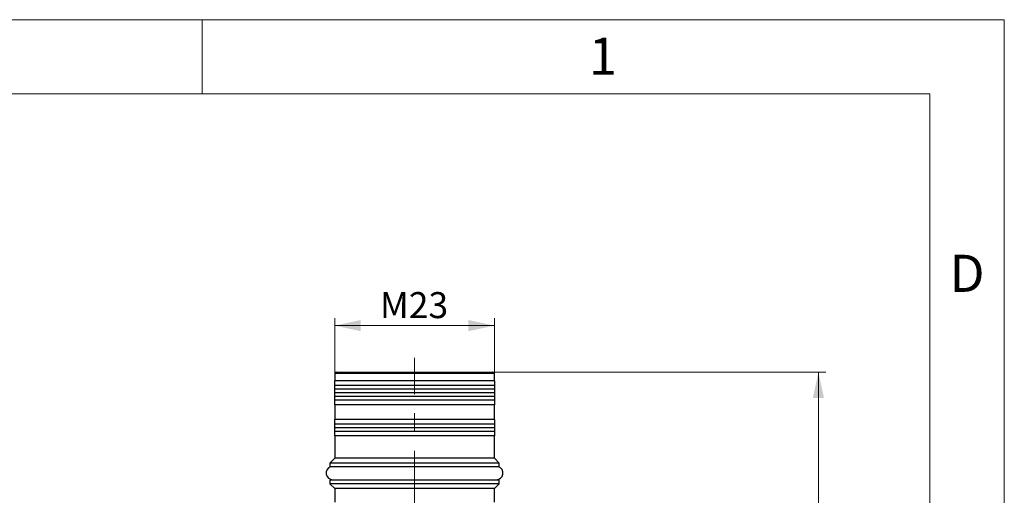
# Model space of a CAD drawing. Units: millimetres. Extents: x 0 to 432, y 0 to 279.
# Drawn here: x 299 to 432, y 215 to 279 of the extents above; entities that cross this region are included whole.
import ezdxf

# ---------------------------------------------------------------- set-up
doc = ezdxf.new("R2010")
doc.units = ezdxf.units.MM
doc.linetypes.add('CENTERX2', pattern=[20.32, 12.7, -2.54, 2.54, -2.54])
doc.styles.add('SLDTEXTSTYLE0', font='TXT', dxfattribs={"width": 0.605})
doc.styles.add('SLDTEXTSTYLE2', font='TXT', dxfattribs={"width": 0.75})
doc.dimstyles.new('SLDDIMSTYLE0', dxfattribs={"dimtxt": 3.5, "dimasz": 3.5, "dimexe": 0, "dimexo": 0.0625, "dimgap": 0.875, "dimtad": 1, "dimdec": 1, "dimrnd": 1e-09, "dimzin": 12, "dimdsep": 46, "dimtxsty": 'SLDTEXTSTYLE0', "dimsah": 1, "dimcen": 0.09, "dimadec": 0, "dimazin": 3, "dimtfac": 1, "dimtdec": 1, "dimtofl": 0, "dimtmove": 0, "dimatfit": 3, "dimfxl": 0, "dimfrac": 2, "dimtolj": 1, "dimtzin": 12, "dimarcsym": 0})
doc.dimstyles.new('SLDDIMSTYLE8', dxfattribs={"dimtxt": 3.5, "dimasz": 3.5, "dimexe": 0, "dimexo": 0.0625, "dimgap": 0.875, "dimtad": 1, "dimdec": 0, "dimrnd": 1e-09, "dimzin": 12, "dimdsep": 46, "dimtxsty": 'SLDTEXTSTYLE0', "dimsah": 1, "dimcen": 0.09, "dimadec": 0, "dimazin": 3, "dimtfac": 1, "dimtdec": 1, "dimtofl": 0, "dimtmove": 0, "dimatfit": 3, "dimfxl": 0, "dimfrac": 2, "dimtolj": 1, "dimtzin": 12, "dimarcsym": 0})

# ---------------------------------------------------------------- blocks, each defined once
blk = doc.blocks.new('_D_14')
at = {"color": 7, "linetype": 'Continuous', "lineweight": 18}
for p, q in [((362.15, 231.96), (407.79, 231.96)), ((406.79, 231.96), (406.79, 162.46)), ((370.13, 162.46), (407.79, 162.46))]:
    blk.add_line(p, q, dxfattribs=at)
for points in [[(406.79, 231.96), (406.04, 228.46), (407.54, 228.46)], [(406.79, 162.46), (407.54, 165.96), (406.04, 165.96)]]:
    blk.add_solid(points, dxfattribs=at)
at = {"color": 7, "linetype": 'Continuous', "lineweight": 18, "insert": (402.28, 192.76), "char_height": 3.5, "attachment_point": 1, "rotation": 90, "style": 'SLDTEXTSTYLE0'}
blk.add_mtext('70', dxfattribs=at)
blk = doc.blocks.new('_D_15')
at = {"color": 7, "linetype": 'Continuous', "lineweight": 18}
for p, q in [((341.7, 228.16), (341.7, 239.21)), ((363.2, 228.16), (363.2, 239.21)), ((363.2, 238.21), (341.7, 238.21))]:
    blk.add_line(p, q, dxfattribs=at)
for points in [[(341.7, 238.21), (345.2, 237.46), (345.2, 238.96)], [(363.2, 238.21), (359.7, 238.96), (359.7, 237.46)]]:
    blk.add_solid(points, dxfattribs=at)
at = {"color": 7, "linetype": 'Continuous', "lineweight": 18, "insert": (347.79, 242.72), "char_height": 3.5, "attachment_point": 1, "style": 'SLDTEXTSTYLE0'}
blk.add_mtext('M23', dxfattribs=at)

msp = doc.modelspace()

# ---------------------------------------------------------------- linework, layer by layer
at = {"color": 7, "linetype": 'Continuous', "lineweight": 18}
for p, q in [((0, 279.4), (431.8, 279.4)), ((323.85, 269.4), (323.85, 279.4)), ((431.8, 0), (431.8, 279.4)), ((421.8, 269.4), (10, 269.4)), ((421.8, 10), (421.8, 269.4))]:
    msp.add_line(p, q, dxfattribs=at)
at = {"color": 7, "linetype": 'CENTERX2', "lineweight": 18}
msp.add_line((352.45, 208.66), (352.45, 233.85), dxfattribs=at)
at = {"color": 7, "linetype": 'Continuous', "lineweight": 25}
for p, q in [((341.9, 231.96), (352.45, 231.96)), ((352.45, 231.96), (363, 231.96)), ((341.7, 231.76), (341.7, 230.76)), ((352.45, 231.76), (341.7, 231.76)), ((363.2, 230.76), (341.7, 230.76)), ((363.2, 231.76), (352.45, 231.76)), ((363.2, 230.76), (363.2, 231.76)), ((363.2, 230.16), (341.7, 230.16)), ((363.2, 229.66), (341.7, 229.66)), ((363.2, 229.16), (341.7, 229.16)), ((363.2, 228.66), (341.7, 228.66)), ((363.2, 228.16), (341.7, 228.16)), ((341.7, 227.56), (341.7, 225.56)), ((363.2, 227.56), (341.7, 227.56)), ((363.2, 225.56), (363.2, 227.56)), ((363.2, 225.56), (341.7, 225.56)), ((363.2, 224.96), (341.7, 224.96)), ((363.2, 224.46), (341.7, 224.46)), ((363.2, 223.96), (341.7, 223.96)), ((341.7, 223.36), (341.7, 220.36)), ((363.2, 223.36), (341.7, 223.36)), ((363.2, 220.36), (363.2, 223.36)), ((341.7, 220.36), (341.05, 219.71)), ((363.2, 220.36), (341.7, 220.36)), ((363.85, 219.71), (363.2, 220.36)), ((341.05, 219.71), (341.05, 219.21)), ((363.85, 219.71), (341.05, 219.71)), ((363.85, 219.21), (341.05, 219.21)), ((363.85, 219.21), (363.85, 219.71)), ((341.05, 217.41), (341.05, 216.91)), ((363.85, 217.41), (341.05, 217.41)), ((341.45, 217.46), (363.45, 217.46)), ((342.85, 217.46), (342.85, 217.41)), ((362.05, 217.41), (362.05, 217.46)), ((363.85, 216.91), (363.85, 217.41)), ((341.05, 216.91), (341.7, 216.26)), ((363.85, 216.91), (341.05, 216.91)), ((341.7, 216.26), (341.7, 214.44)), ((363.2, 216.26), (341.7, 216.26)), ((363.2, 216.26), (363.85, 216.91)), ((363.2, 214.44), (363.2, 216.26))]:
    msp.add_line(p, q, dxfattribs=at)
for centre, radius, start, end in [((341.9, 231.76), 0.2, 90, 180), ((363, 231.76), 0.2, 0, 90), ((341.45, 218.36), 0.9, 109.1881, 270), ((363.45, 218.36), 0.9, 270, 70.8119)]:
    msp.add_arc(centre, radius, start, end, dxfattribs=at)
for points, knots in [([(341.7, 230.16), (341.7, 230.31), (341.7, 230.61), (341.7, 230.75), (341.7, 230.76), (341.7, 230.76)], [0, 0, 0, 0, 0.4357958, 0.8791964, 1, 1, 1, 1]), ([(363.2, 230.76), (363.2, 230.76), (363.2, 230.75), (363.2, 230.61), (363.2, 230.31), (363.2, 230.16)], [0, 0, 0, 0, 0.1208031, 0.556181, 1, 1, 1, 1]), ([(341.7, 229.66), (341.7, 229.72), (341.7, 229.84), (341.7, 230.06), (341.7, 230.16)], [0, 0, 0, 0, 0.497978, 1, 1, 1, 1]), ([(341.7, 229.16), (341.7, 229.29), (341.7, 229.51), (341.7, 229.62), (341.7, 229.66)], [0, 0, 0, 0, 0.617618, 1, 1, 1, 1]), ([(363.2, 230.16), (363.2, 230.03), (363.2, 229.82), (363.2, 229.71), (363.2, 229.66)], [0, 0, 0, 0, 0.617618, 1, 1, 1, 1]), ([(363.2, 229.66), (363.2, 229.6), (363.2, 229.49), (363.2, 229.27), (363.2, 229.16)], [0, 0, 0, 0, 0.497978, 1, 1, 1, 1]), ([(341.7, 228.66), (341.7, 228.72), (341.7, 228.84), (341.7, 229.06), (341.7, 229.16)], [0, 0, 0, 0, 0.497978, 1, 1, 1, 1]), ([(341.7, 228.16), (341.7, 228.29), (341.7, 228.51), (341.7, 228.62), (341.7, 228.66)], [0, 0, 0, 0, 0.617618, 1, 1, 1, 1]), ([(341.7, 227.56), (341.7, 227.57), (341.7, 227.58), (341.7, 227.72), (341.7, 228.01), (341.7, 228.16)], [0, 0, 0, 0, 0.120803, 0.556181, 1, 1, 1, 1]), ([(363.2, 229.16), (363.2, 229.03), (363.2, 228.82), (363.2, 228.71), (363.2, 228.66)], [0, 0, 0, 0, 0.617618, 1, 1, 1, 1]), ([(363.2, 228.66), (363.2, 228.6), (363.2, 228.49), (363.2, 228.27), (363.2, 228.16)], [0, 0, 0, 0, 0.497978, 1, 1, 1, 1]), ([(363.2, 228.16), (363.2, 228.02), (363.2, 227.72), (363.2, 227.58), (363.2, 227.57), (363.2, 227.56)], [0, 0, 0, 0, 0.4357958, 0.8791964, 1, 1, 1, 1]), ([(341.7, 224.96), (341.7, 225.11), (341.7, 225.41), (341.7, 225.55), (341.7, 225.56), (341.7, 225.56)], [0, 0, 0, 0, 0.4357958, 0.8791964, 1, 1, 1, 1]), ([(363.2, 225.56), (363.2, 225.56), (363.2, 225.55), (363.2, 225.41), (363.2, 225.11), (363.2, 224.96)], [0, 0, 0, 0, 0.120803, 0.556181, 1, 1, 1, 1]), ([(341.7, 224.46), (341.7, 224.52), (341.7, 224.64), (341.7, 224.86), (341.7, 224.96)], [0, 0, 0, 0, 0.497978, 1, 1, 1, 1]), ([(341.7, 223.96), (341.7, 224.09), (341.7, 224.31), (341.7, 224.42), (341.7, 224.46)], [0, 0, 0, 0, 0.617618, 1, 1, 1, 1]), ([(341.7, 223.36), (341.7, 223.37), (341.7, 223.38), (341.7, 223.52), (341.7, 223.81), (341.7, 223.96)], [0, 0, 0, 0, 0.120803, 0.556181, 1, 1, 1, 1]), ([(363.2, 224.96), (363.2, 224.83), (363.2, 224.62), (363.2, 224.51), (363.2, 224.46)], [0, 0, 0, 0, 0.617618, 1, 1, 1, 1]), ([(363.2, 224.46), (363.2, 224.4), (363.2, 224.29), (363.2, 224.07), (363.2, 223.96)], [0, 0, 0, 0, 0.497978, 1, 1, 1, 1]), ([(363.2, 223.96), (363.2, 223.82), (363.2, 223.52), (363.2, 223.38), (363.2, 223.37), (363.2, 223.36)], [0, 0, 0, 0, 0.435796, 0.879196, 1, 1, 1, 1])]:
    msp.add_open_spline(points, degree=3, knots=knots, dxfattribs=at)

# ---------------------------------------------------------------- texts
at = {"color": 7, "linetype": 'Continuous', "lineweight": 0, "char_height": 5, "attachment_point": 2, "style": 'SLDTEXTSTYLE2'}
for s, insert in [('1', (377.79, 276.98)), ('D', (426.8, 247.75))]:
    msp.add_mtext(s, dxfattribs=dict(at, insert=insert))

# ---------------------------------------------------------------- dimensions: what is measured, and where the dimension line sits
at = {"color": 7, "linetype": 'Continuous', "lineweight": 18}
for base, p1, p2, angle, dimstyle, picture, middle in [((341.7, 238.21), (363.2, 228.16), (341.7, 228.16), 0, 'SLDDIMSTYLE0', '_D_15', (352.47, 238.21)), ((406.7943919, 162.46410086), (362.1512622, 231.96410086), (370.1252368, 162.46410086), 90, 'SLDDIMSTYLE8', '_D_14', (406.7943919, 195.43183005))]:
    dim = msp.add_linear_dim(base=base, p1=p1, p2=p2, angle=angle, dimstyle=dimstyle, dxfattribs=at)
    dim.commit()
    dim.dimension.update_dxf_attribs({"geometry": picture, "text_midpoint": middle, "dimtype": 160})

doc.saveas('drawing.dxf')
